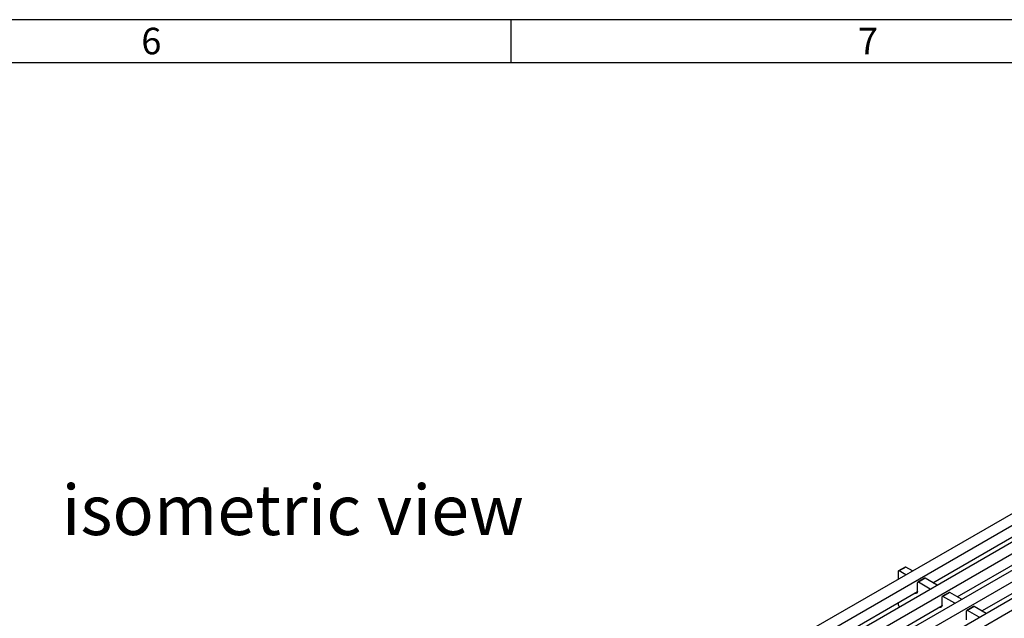
# Model space of a CAD drawing. Units: millimetres. Extents: x 42 to 2478, y 42 to 1740.
# Drawn here: x 1654 to 2067, y 1489 to 1740 of the extents above; entities that cross this region are included whole.
import ezdxf

# ---------------------------------------------------------------- set-up
doc = ezdxf.new("R2010")
doc.units = ezdxf.units.MM
doc.header["$LTSCALE"] = 6
doc.layers.add('HAURATON_FRAME_LOGO', color=1, linetype='Continuous')
doc.layers.add('HAURATON_TEXT', color=40, linetype='Continuous')
doc.layers.add('HAURATON_PRODUCT_CONTOUR', color=7, linetype='Continuous', lineweight=25)
doc.styles.add('SLDTEXTSTYLE1', font='GOTHIC.TTF', dxfattribs={"width": 0.913})
doc.styles.add('SLDTEXTSTYLE2', font='ARIAL.TTF', dxfattribs={"width": 0.948})

msp = doc.modelspace()

# ---------------------------------------------------------------- linework, layer by layer
at = {"layer": 'HAURATON_FRAME_LOGO'}
for p, q in [((2478, 1740), (42, 1740)), ((1860, 1740), (1860, 1722)), ((2460, 1722), (60, 1722))]:
    msp.add_line(p, q, dxfattribs=at)
at = {"layer": 'HAURATON_PRODUCT_CONTOUR'}
for p, q in [((1531.88, 1222.75), (2236.87, 1629.73)), ((1536.12, 1220.3), (2241.11, 1627.28)), ((1542.13, 1216.83), (2247.12, 1623.81)), ((1546.38, 1214.38), (2251.36, 1621.36)), ((1552.39, 1210.91), (2257.37, 1617.89)), ((1556.63, 1208.46), (2261.61, 1615.44)), ((1562.64, 1204.99), (2267.62, 1611.97)), ((1566.88, 1202.54), (2271.87, 1609.52)), ((2036.61, 1504.33), (2125.6, 1555.7)), ((2046.87, 1498.41), (2135.86, 1549.78)), ((2057.12, 1492.49), (2146.11, 1543.86)), ((2022.12, 1509.02), (2022.12, 1505.76)), ((2025.05, 1510.88), (2022.22, 1509.25)), ((2025.3, 1510.86), (2022.47, 1509.23)), ((2025.3, 1507.59), (2022.47, 1509.23)), ((2028.13, 1509.23), (2025.3, 1510.86)), ((2033.18, 1506.19), (2030.35, 1504.56)), ((2033.43, 1506.16), (2030.6, 1504.53)), ((2035.55, 1501.67), (2030.6, 1504.53)), ((2038.38, 1503.31), (2033.43, 1506.16)), ((1941.26, 1449.28), (2030.25, 1500.65)), ((2030.25, 1500.65), (2030.16, 1500.6)), ((2030.25, 1500.65), (2030.25, 1504.33)), ((2030.25, 1500.65), (2030.25, 1500.55)), ((2028.86, 1499.85), (2029.65, 1499.96)), ((2040.5, 1494.73), (2040.5, 1498.41)), ((2043.43, 1500.27), (2040.61, 1498.64)), ((2043.68, 1500.24), (2040.86, 1498.61)), ((2045.81, 1495.75), (2040.86, 1498.61)), ((2048.63, 1497.39), (2043.68, 1500.24)), ((1951.51, 1443.36), (2040.5, 1494.73)), ((2022.12, 1495.96), (2022.12, 1495.55)), ((2039.11, 1493.93), (2039.9, 1494.04)), ((2040.5, 1494.73), (2040.41, 1494.68)), ((2040.5, 1494.73), (2040.5, 1494.63)), ((2050.76, 1488.81), (2050.76, 1492.49)), ((2053.69, 1494.35), (2050.86, 1492.72)), ((2053.94, 1494.33), (2051.11, 1492.69)), ((2056.06, 1489.84), (2051.11, 1492.69)), ((2058.89, 1491.47), (2053.94, 1494.33))]:
    msp.add_line(p, q, dxfattribs=at)
at = {"layer": 'HAURATON_PRODUCT_CONTOUR', "flags": 128}
for points in [[(2029.65, 1499.96), (2029.7, 1499.96), (2030.04, 1500.09)], [(2039.9, 1494.04), (2039.95, 1494.05), (2040.3, 1494.17)]]:
    msp.add_lwpolyline(points, dxfattribs=at)
at = {"layer": 'HAURATON_PRODUCT_CONTOUR'}
for centre, radius, start, end in [((2022.33, 1509.06), 0.218, 50.7967, 189.214), ((2025.15, 1510.65), 0.251, 54.3824, 114.3071), ((2030.46, 1504.36), 0.218, 50.7967, 189.214), ((2033.28, 1505.96), 0.251, 54.3824, 114.3071), ((2029.78, 1500.49), 0.478, 303.8803, 7.3813), ((2030.21, 1500.59), 0.0546, 170.786, 309.2033), ((2029.58, 1500.31), 0.363, 216.2548, 279.9362), ((2040.72, 1498.44), 0.218, 50.7967, 189.214), ((2043.54, 1500.04), 0.251, 54.3824, 114.3071), ((2025, 1495.65), 2.88, 181.9551, 211.1043), ((2039.84, 1494.39), 0.363, 216.2548, 279.9362), ((2040.03, 1494.57), 0.478, 303.8803, 7.3813), ((2040.47, 1494.67), 0.0546, 170.786, 309.2033), ((2050.97, 1492.52), 0.218, 50.7967, 189.214), ((2053.79, 1494.12), 0.251, 54.3824, 114.3071)]:
    msp.add_arc(centre, radius, start, end, dxfattribs=at)

# ---------------------------------------------------------------- texts
at = {"layer": 'HAURATON_FRAME_LOGO', "char_height": 11.11, "attachment_point": 1, "style": 'SLDTEXTSTYLE1'}
for s, insert in [('6', (1705.29, 1736.61)), ('7', (2005.29, 1736.61))]:
    msp.add_mtext(s, dxfattribs=dict(at, insert=insert))
at = {"layer": 'HAURATON_TEXT', "insert": (1768.68, 1545.28), "char_height": 21, "attachment_point": 2, "style": 'SLDTEXTSTYLE2'}
msp.add_mtext('isometric view', dxfattribs=at)

doc.saveas('drawing.dxf')
